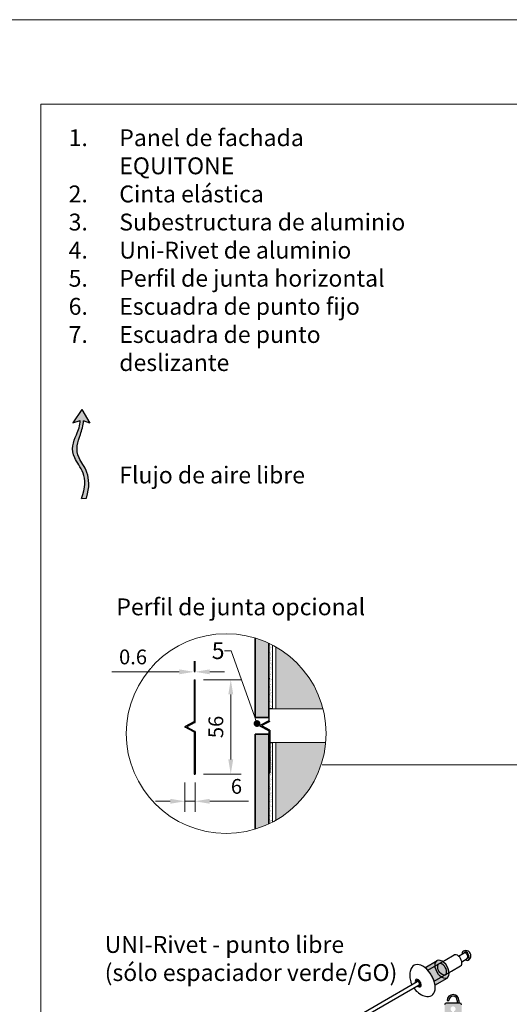
# Model space of a CAD drawing. Units: inches. Extents: x -8427 to 8781, y 20182 to 22423.
# Drawn here: x -6152 to -5862, y 21839 to 22423 of the extents above; entities that cross this region are included whole.
import ezdxf
from ezdxf import colors
from ezdxf.entities.mleader import LeaderData, LeaderLine
from ezdxf.math import Vec2, Vec3

# ---------------------------------------------------------------- set-up
doc = ezdxf.new("R2010")
doc.units = ezdxf.units.IN
doc.header["$LTSCALE"] = 0.25
doc.header["$MEASUREMENT"] = 0
doc.layers.add('Etex-0-Viewports', color=2, linetype='Continuous', lineweight=9, plot=False)
for name, color, linetype, true_color in [('Etex-Airflow (ventilation)', 7, 'Continuous', 0x1ce4f2), ('Etex-EQUITONE solid hatch', 7, 'Continuous', 0x4d4e53), ('Etex-Solid Hatch metal framing', 7, 'Continuous', 0xc7c8ca)]:
    doc.layers.add(name, color=color, linetype=linetype, true_color=true_color)
for name, color, linetype, lineweight in [('Etex-Dimensions', 7, 'Continuous', 13), ('Etex-EQUITONE', 7, 'Continuous', 35), ('Etex-Framing metal profiles (T-L-omega)', 7, 'Continuous', 13)]:
    doc.layers.add(name, color=color, linetype=linetype, lineweight=lineweight)
for name, color, linetype in [('Etex-EQUITONE fixing elements', 7, 'Continuous'), ('Etex-EQUITONE sliding point sleeves', 3, 'Continuous'), ('Etex-Flashings', 7, 'Continuous'), ('Etex-Foam tape', 7, 'Continuous'), ('Etex-Text-annotations', 7, 'Continuous'), ('Etex-Text-legends-ES', 7, 'Continuous')]:
    doc.layers.add(name, color=color, linetype=linetype)
doc.styles.add('style Equitone', font='trebuc.ttf')
doc.dimstyles.new('Equitone', dxfattribs={"dimscale": 0, "dimtxt": 7, "dimasz": 7, "dimexe": 2.5, "dimexo": 4, "dimgap": 3.5, "dimtad": 1, "dimdec": 0, "dimzin": 0, "dimdsep": 46, "dimtxsty": 'style Equitone', "dimcen": 4, "dimclrt": 7, "dimadec": 0, "dimazin": 0, "dimtfac": 1, "dimtdec": 0, "dimtmove": 0, "dimatfit": 3, "dimfxl": 1, "dimtolj": 1, "dimtzin": 0, "dimlwd": 13, "dimlwe": 13, "dimarcsym": 1})
pattern_1 = [(127.5, (0, 1244.324), (-1.92682377, -0.06299336), [0, -1.52, 0, -1.7, 0, -1.625]), (97.5, (0, 1244.324), (-2.82214607, 1.7697767), [0, -0.82, 0, -1.37, 0, -0.525]), (57.5, (-5e-14, 1243.094), (-0.00565905, 3.11414186), [0, -0.5, 0, -1.8, 0, -2.35]), (47.5, (-5e-14, 1243.094), (-0.87767556, 3.0061266), [0, -0.25, 0, -1.18, 0, -1.35])]

# ---------------------------------------------------------------- blocks, each defined once
blk = doc.blocks.new('_Dot')
at = {"color": 0, "linetype": 'ByBlock', "lineweight": -2}
blk.add_line((-0.5, 0), (-1, 0), dxfattribs=at)
at = {"color": 0, "linetype": 'ByBlock', "const_width": 0.5}
blk.add_lwpolyline([(-0.25, 0, 1), (0.25, 0, 1)], format="xyb", close=True, dxfattribs=at)
blk = doc.blocks.new('*D41')
at = {"layer": 'Defpoints', "color": 0, "ltscale": 100, "transparency": 16777216}
for p in [(-6048.02, 22031.49), (-6048.02, 21975.49), (-6026.85, 21975.49)]:
    blk.add_point(p, dxfattribs=at)
at = {"layer": 'Etex-Dimensions', "color": 0, "linetype": 'Continuous', "lineweight": 13, "ltscale": 100, "transparency": 16777216}
for p, q in [((-6043.02, 22031.49), (-6020.6, 22031.49)), ((-6026.85, 22022.74), (-6026.85, 21984.24)), ((-6043.02, 21975.49), (-6020.6, 21975.49))]:
    blk.add_line(p, q, dxfattribs=at)
at = {"layer": 'Etex-Dimensions', "color": 0, "ltscale": 100, "transparency": 16777216}
for points in [[(-6028.31, 22022.74), (-6025.39, 22022.74), (-6026.85, 22031.49)], [(-6028.31, 21984.24), (-6025.39, 21984.24), (-6026.85, 21975.49)]]:
    blk.add_solid(points, dxfattribs=at)
at = {"layer": 'Etex-Dimensions', "color": 7, "ltscale": 100, "transparency": 16777216, "insert": (-6035.69, 22003.49), "char_height": 8.75, "attachment_point": 5, "rotation": 90, "style": 'style Equitone', "bg_fill": 3, "box_fill_scale": 1.25, "bg_fill_color": 256, "bg_fill_true_color": 13158600, "bg_fill_transparency": 0}
blk.add_mtext('\\A1;56', dxfattribs=at)
blk = doc.blocks.new('*D42')
at = {"layer": 'Defpoints', "color": 0, "ltscale": 100, "transparency": 16777216}
for p in [(-6054.02, 21975.49), (-6048.02, 21975.49), (-6048.02, 21959.4)]:
    blk.add_point(p, dxfattribs=at)
at = {"layer": 'Etex-Dimensions', "color": 0, "linetype": 'Continuous', "lineweight": 13, "ltscale": 100, "transparency": 16777216}
for p, q in [((-6054.02, 21970.49), (-6054.02, 21953.15)), ((-6048.02, 21970.49), (-6048.02, 21953.15)), ((-6062.77, 21959.4), (-6071.52, 21959.4)), ((-6054.02, 21959.4), (-6048.02, 21959.4)), ((-6039.27, 21959.4), (-6016.44, 21959.4))]:
    blk.add_line(p, q, dxfattribs=at)
at = {"layer": 'Etex-Dimensions', "color": 0, "ltscale": 100, "transparency": 16777216}
for points in [[(-6062.77, 21960.86), (-6062.77, 21957.94), (-6054.02, 21959.4)], [(-6039.27, 21960.86), (-6039.27, 21957.94), (-6048.02, 21959.4)]]:
    blk.add_solid(points, dxfattribs=at)
at = {"layer": 'Etex-Dimensions', "color": 7, "ltscale": 100, "transparency": 16777216, "insert": (-6023.48, 21968.24), "char_height": 8.75, "attachment_point": 5, "style": 'style Equitone', "bg_fill": 3, "box_fill_scale": 1.25, "bg_fill_color": 256, "bg_fill_true_color": 13158600, "bg_fill_transparency": 0}
blk.add_mtext('\\A1;6', dxfattribs=at)
blk = doc.blocks.new('*D43')
at = {"layer": 'Defpoints', "color": 0, "ltscale": 100, "transparency": 16777216}
for p in [(-6048.02, 22036.17), (-6048.62, 22031.49), (-6048.02, 22031.49)]:
    blk.add_point(p, dxfattribs=at)
at = {"layer": 'Etex-Dimensions', "color": 0, "linetype": 'Continuous', "lineweight": 13, "ltscale": 100, "transparency": 16777216}
for p, q in [((-6048.62, 22036.49), (-6048.62, 22042.42)), ((-6048.02, 22036.49), (-6048.02, 22042.42)), ((-6057.37, 22036.17), (-6097.27, 22036.17)), ((-6048.02, 22036.17), (-6048.62, 22036.17)), ((-6039.27, 22036.17), (-6030.52, 22036.17))]:
    blk.add_line(p, q, dxfattribs=at)
at = {"layer": 'Etex-Dimensions', "color": 0, "ltscale": 100, "transparency": 16777216}
for points in [[(-6057.37, 22037.63), (-6057.37, 22034.72), (-6048.62, 22036.17)], [(-6039.27, 22037.63), (-6039.27, 22034.72), (-6048.02, 22036.17)]]:
    blk.add_solid(points, dxfattribs=at)
at = {"layer": 'Etex-Dimensions', "color": 7, "ltscale": 100, "transparency": 16777216, "insert": (-6084.79, 22045.02), "char_height": 8.75, "attachment_point": 5, "style": 'style Equitone', "bg_fill": 3, "box_fill_scale": 1.25, "bg_fill_color": 256, "bg_fill_true_color": 13158600, "bg_fill_transparency": 0}
blk.add_mtext('\\A1;0{\\fTrebuchet MS|b0|i0|c238|p34;.}6', dxfattribs=at)

msp = doc.modelspace()

# ---------------------------------------------------------------- hatches: boundary and pattern name
at = {"layer": 'Etex-Airflow (ventilation)', "transparency": 33554687}
h = msp.add_hatch(color=256, dxfattribs=at)
h.dxf.hatch_style = 1
edge = h.paths.add_edge_path()
edge.add_spline(control_points=[(-6116.09, 22185.26), (-6116.12, 22182.33), (-6119.01, 22175.22), (-6123.66, 22163.72), (-6110.03, 22152.11), (-6115.33, 22138.99)], knot_values=[0, 0, 0, 0, 0.630977, 1.630977, 2.630977, 2.630977, 2.630977, 2.630977], degree=3, periodic=0)
edge.add_line((-6115.33, 22138.99), (-6112.47, 22139.22))
edge.add_spline(control_points=[(-6112.47, 22139.22), (-6108.19, 22152.66), (-6120.6, 22163.57), (-6116.63, 22175.18), (-6114.19, 22182.3), (-6114.21, 22185.08)], knot_values=[0, 0, 0, 0, 1, 2, 2.60037, 2.60037, 2.60037, 2.60037], degree=3, periodic=0)
edge.add_line((-6114.21, 22185.08), (-6110.35, 22183.58))
edge.add_line((-6110.35, 22183.58), (-6115.16, 22191.69))
edge.add_line((-6115.16, 22191.69), (-6120.42, 22183.91))
edge.add_line((-6120.42, 22183.91), (-6116.09, 22185.26))
at = {"layer": 'Etex-EQUITONE sliding point sleeves', "ltscale": 100, "transparency": 33554687}
h = msp.add_hatch(color=256, dxfattribs=at)
h.dxf.hatch_style = 1
edge = h.paths.add_edge_path()
edge.add_ellipse((-5912.99, 21853.14), major_axis=(5.19, -8.99), ratio=0.575862, start_angle=415.02521, end_angle=484.97479, ccw=False)
edge.add_line((-5905.78, 21850.44), (-5898.58, 21854.6))
edge.add_ellipse((-5901.55, 21859.75), major_axis=(2.97, -5.15), ratio=0.575862, start_angle=0, end_angle=180)
edge.add_line((-5904.53, 21864.9), (-5911.73, 21860.74))
h = msp.add_hatch(color=256, dxfattribs=at)
h.dxf.hatch_style = 1
h.paths.add_polyline_path([(-5890.07, 21838.77, 0.414214), (-5891.07, 21839.77), (-5899.07, 21839.77, 0.414214), (-5900.07, 21838.77), (-5900.07, 21830.77, 0.414214), (-5899.07, 21829.77), (-5891.07, 21829.77, 0.414214), (-5890.07, 21830.77)])
h.paths.add_polyline_path([(-5894.6, 21834.85), (-5893.57, 21831.77), (-5896.57, 21831.78), (-5895.55, 21834.85, -6.155264)], flags=16)
h.paths.add_polyline_path([(-5892.57, 21839.77), (-5891.57, 21839.77), (-5891.57, 21841.27, 1), (-5898.57, 21841.27), (-5897.57, 21841.27, -1), (-5892.57, 21841.27)])
at = {"layer": 'Etex-EQUITONE solid hatch', "transparency": 33554687}
h = msp.add_hatch(color=256, dxfattribs=at)
h.dxf.hatch_style = 1
edge = h.paths.add_edge_path()
edge.add_arc((-6029.57, 21999.58), 59.22, 64.74496, 73.04861)
edge.add_line((-6012.3, 22056.23), (-6012.3, 22009.19))
edge.add_line((-6012.3, 22009.19), (-6004.3, 22009.19))
edge.add_line((-6004.3, 22009.19), (-6004.3, 22053.14))
h = msp.add_hatch(color=256, dxfattribs=at)
h.dxf.hatch_style = 1
edge = h.paths.add_edge_path()
edge.add_arc((-6029.57, 21999.58), 59.22, 286.95139, 295.25504)
edge.add_line((-6004.3, 21946.02), (-6004.3, 21999.19))
edge.add_line((-6004.3, 21999.19), (-6012.3, 21999.19))
edge.add_line((-6012.3, 21999.19), (-6012.3, 21942.94))
at = {"layer": 'Etex-Flashings'}
h = msp.add_hatch(color=256, dxfattribs=at)
h.dxf.hatch_style = 1
h.paths.add_polyline_path([(-6003.7, 22032.19), (-6004.3, 22032.19), (-6004.3, 22007.19), (-6009.6, 22004.36, 0.599992), (-6009.59, 22004.01), (-6004.3, 22001.19), (-6004.3, 21976.19), (-6003.7, 21976.19), (-6003.7, 22001.49, 0.276981), (-6003.76, 22001.58), (-6008.49, 22004.1, -0.599992), (-6008.49, 22004.28), (-6003.76, 22006.8, 0.276981), (-6003.7, 22006.89)])
h = msp.add_hatch(color=256, dxfattribs=at)
h.dxf.hatch_style = 1
h.paths.add_polyline_path([(-6048.02, 22031.49), (-6048.62, 22031.49), (-6048.62, 22006.49), (-6053.92, 22003.66, 0.599992), (-6053.91, 22003.31), (-6048.62, 22000.49), (-6048.62, 21975.49), (-6048.02, 21975.49), (-6048.02, 22000.79, 0.276981), (-6048.07, 22000.88), (-6052.81, 22003.4, -0.599992), (-6052.81, 22003.58), (-6048.07, 22006.1, 0.276981), (-6048.02, 22006.19)])
at = {"layer": 'Etex-Foam tape', "ltscale": 0.01}
h = msp.add_hatch(dxfattribs=at)
h.set_pattern_fill('AR-SAND', color=256, angle=90)
h.set_pattern_definition(pattern_1)
edge = h.paths.add_edge_path()
edge.add_arc((-6029.57, 22008.62), 59.22, 62.31296, 64.74496, ccw=False)
edge.add_line((-6002.05, 22061.06), (-6004.3, 22062.18))
edge = h.paths.add_edge_path()
edge.add_arc((-6029.57, 21999.58), 59.22, 62.31227, 64.74431)
edge.add_line((-6004.3, 22053.14), (-6004.3, 22014.01))
edge.add_line((-6004.3, 22014.01), (-6002.05, 22014.01))
edge.add_line((-6002.05, 22014.01), (-6002.05, 22052.02))
h = msp.add_hatch(dxfattribs=at)
h.set_pattern_fill('AR-SAND', color=256, angle=90)
h.set_pattern_definition(pattern_1)
edge = h.paths.add_edge_path()
edge.add_arc((-6029.57, 21999.58), 59.22, 295.25549, 297.68753)
edge.add_line((-6002.05, 21947.14), (-6002.05, 21994.19))
edge.add_line((-6002.05, 21994.19), (-6004.3, 21994.19))
edge.add_line((-6004.3, 21994.19), (-6004.3, 21946.02))
edge = h.paths.add_edge_path()
edge.add_arc((-6029.57, 21999.58), 59.22, 295.25504, 297.68704)
edge.add_line((-6002.05, 21947.14), (-6004.3, 21946.02))
at = {"layer": 'Etex-Solid Hatch metal framing', "ltscale": 100}
h = msp.add_hatch(color=256, dxfattribs=at)
h.dxf.hatch_style = 1
h.set_gradient(color1=(199, 200, 202), tint=1, name='CYLINDER')
h.paths.add_polyline_path([(-6000.05, 22050.92), (-6000.05, 22014.19), (-5972.18, 22014.19, 0.202675)])
h.paths.add_polyline_path([(-5970.6, 21994.19), (-6000.05, 21994.19), (-6000.05, 21948.24, 0.244137)])

# ---------------------------------------------------------------- linework, layer by layer
at = {"layer": 'Etex-Airflow (ventilation)', "transparency": 33554687}
for p, q in [((-6115.16, 22191.69), (-6120.42, 22183.91)), ((-6115.16, 22191.69), (-6110.35, 22183.58)), ((-6120.42, 22183.91), (-6116.09, 22185.26)), ((-6110.35, 22183.58), (-6114.21, 22185.08)), ((-6115.33, 22138.99), (-6112.47, 22139.22))]:
    msp.add_line(p, q, dxfattribs=at)
for points, knots in [([(-6115.33, 22138.99), (-6110.03, 22152.11), (-6123.66, 22163.72), (-6119.01, 22175.22), (-6116.12, 22182.33), (-6116.09, 22185.26)], [0, 0, 0, 0, 1, 2, 2.630977, 2.630977, 2.630977, 2.630977]), ([(-6112.47, 22139.22), (-6108.19, 22152.66), (-6120.6, 22163.57), (-6116.63, 22175.18), (-6114.19, 22182.3), (-6114.21, 22185.08)], [0, 0, 0, 0, 1, 2, 2.60037, 2.60037, 2.60037, 2.60037])]:
    msp.add_open_spline(points, degree=3, knots=knots, dxfattribs=at)
at = {"layer": 'Etex-Dimensions', "ltscale": 100}
msp.add_line((-5793.77, 21980.97), (-5972.58, 21980.97), dxfattribs=at)
msp.add_circle((-6029.57, 21999.58), 59.22, dxfattribs=at)
at = {"layer": 'Etex-EQUITONE'}
for p, q in [((-6012.3, 22056.23), (-6012.3, 22009.19)), ((-6004.3, 22009.19), (-6004.3, 22053.14)), ((-6012.3, 22009.19), (-6004.3, 22009.19)), ((-6004.3, 21999.19), (-6012.3, 21999.19)), ((-6012.3, 21999.19), (-6012.3, 21942.94)), ((-6004.3, 21999.19), (-6004.3, 21947.04)), ((-6004.3, 21946.02), (-6004.3, 21999.19))]:
    msp.add_line(p, q, dxfattribs=at)
at = {"layer": 'Etex-EQUITONE fixing elements'}
for p, q in [((-5891.85, 21867.53), (-5888.53, 21869.44)), ((-5911.79, 21860.7), (-5904.53, 21864.9)), ((-5910.06, 21859.19), (-5899.85, 21865.08)), ((-5899.85, 21865.08), (-5894.36, 21868.25)), ((-5889.96, 21864.26), (-5886.65, 21866.18)), ((-5906.29, 21852.66), (-5896.08, 21858.56)), ((-5896.08, 21858.56), (-5890.59, 21861.72)), ((-5964.43, 21824.7), (-5916.28, 21852.5)), ((-5915.68, 21853.47), (-5916.15, 21853.2)), ((-5905.84, 21850.4), (-5898.58, 21854.6)), ((-5963.34, 21822.82), (-5915.19, 21850.62)), ((-5914.45, 21850.42), (-5915.32, 21849.91))]:
    msp.add_line(p, q, dxfattribs=at)
at = {"layer": 'Etex-EQUITONE fixing elements', "ltscale": 100}
for p, q in [((-5891.07, 21839.77), (-5899.07, 21839.77)), ((-5898.57, 21841.27), (-5897.57, 21841.27)), ((-5892.57, 21841.27), (-5892.57, 21839.77)), ((-5891.57, 21841.27), (-5891.57, 21839.77))]:
    msp.add_line(p, q, dxfattribs=at)
at = {"layer": 'Etex-EQUITONE fixing elements'}
msp.add_arc((-5887.53, 21867.84), 3.03, 297.39936, 121.30502, dxfattribs=at)
at = {"layer": 'Etex-EQUITONE fixing elements', "ltscale": 100}
for centre, radius, start, end in [((-5899.07, 21838.77), 1, 90, 180), ((-5895.07, 21841.27), 3.5, 0, 180), ((-5895.07, 21841.27), 2.5, 0, 180), ((-5891.07, 21838.77), 1, 0, 90)]:
    msp.add_arc(centre, radius, start, end, dxfattribs=at)
at = {"layer": 'Etex-EQUITONE fixing elements'}
for centre, major_axis, start_param, end_param in [((-5892.48, 21864.99), (1.88, -3.26), 0, 3.141593), ((-5887.59, 21867.81), (1.51, -2.62), 5.384978, 10.322985), ((-5887.59, 21867.81), (0.94, -1.63), 0, 3.141593), ((-5912.99, 21853.14), (5.19, -8.99), 5.973951, 9.734012), ((-5901.55, 21859.75), (2.97, -5.15), 0, 3.141593), ((-5901.55, 21859.75), (1.88, -3.26), 0, 3.141593), ((-5915.74, 21851.56), (1.25, -2.17), 5.162958, 10.544733), ((-5917.04, 21853.17), (-0.138, 0.239), 0.266316, 1.475173), ((-5917.03, 21853.18), (-0.138, 0.239), 5.331611, 6.540468), ((-5915.74, 21851.56), (-1.2, 2.07), 0.257283, 0.266316), ((-5917.93, 21852.83), (0.69, -1.19), 0.629476, 1.475173), ((-5916.84, 21854.39), (0.69, -1.19), 5.331611, 6.711161), ((-5915.74, 21851.56), (0.545, -0.943), 0, 3.141593), ((-5915.74, 21853.29), (-0.138, 0.239), 5.502304, 6.711161), ((-5915.74, 21851.56), (1.2, -2.07), 2.351678, 2.360711), ((-5915.73, 21853.28), (-0.138, 0.239), 4.284413, 5.493271), ((-5914.64, 21853.12), (-0.69, 1.19), 1.142821, 2.522371), ((-5913.54, 21850.29), (-0.69, 1.19), 0.095623, 1.475173), ((-5914.44, 21851.68), (-0.138, 0.239), 4.455106, 5.663963), ((-5914.44, 21851.66), (0.138, -0.239), 0.095623, 1.30448), ((-5915.74, 21851.56), (1.2, -2.07), 1.30448, 1.313513), ((-5916.83, 21850), (0.69, -1.19), 1.142821, 1.36338), ((-5915.74, 21849.83), (0.138, -0.239), 4.284413, 5.493271), ((-5915.74, 21851.56), (-1.2, 2.07), 2.351678, 2.360711), ((-5915.73, 21849.83), (0.138, -0.239), 5.502304, 6.711161), ((-5914.63, 21848.72), (-0.69, 1.19), 5.331611, 6.711161), ((-5914.44, 21849.94), (0.138, -0.239), 5.331611, 6.540468), ((-5914.44, 21849.95), (0.138, -0.239), 0.266316, 1.475173), ((-5915.74, 21851.56), (1.2, -2.07), 0.257283, 0.266316)]:
    msp.add_ellipse(centre, major_axis=major_axis, ratio=0.575862, start_param=start_param, end_param=end_param, dxfattribs=at)
at = {"layer": 'Etex-EQUITONE fixing elements', "extrusion": (0, 0, -1)}
for major_axis in [(2.97, -5.15), (1.88, -3.26)]:
    msp.add_ellipse((-5901.55, 21859.75), major_axis=major_axis, ratio=0.575862, start_param=0, end_param=3.141593, dxfattribs=at)
at = {"layer": 'Etex-EQUITONE fixing elements'}
for points, knots in [([(-5919.51, 21860.79), (-5919.98, 21860), (-5920.29, 21859.19), (-5920.74, 21857.42), (-5920.8, 21856.48), (-5920.72, 21854.42), (-5920.5, 21853.33), (-5919.98, 21851.73), (-5919.76, 21851.18), (-5919.5, 21850.64)], [1.094632, 1.094632, 1.094632, 1.094632, 1.321448, 1.321448, 1.614731, 1.614731, 2.004935, 2.004935, 2.222725, 2.222725, 2.222725, 2.222725]), ([(-5918.41, 21848.76), (-5917.8, 21847.87), (-5917.09, 21847.05), (-5915.34, 21845.5), (-5914.27, 21844.77), (-5911.98, 21843.9), (-5910.87, 21843.65), (-5909.63, 21843.67)], [2.48958, 2.48958, 2.48958, 2.48958, 2.883867, 2.883867, 3.313029, 3.313029, 3.617757, 3.617757, 3.617757, 3.617757])]:
    msp.add_open_spline(points, degree=3, knots=knots, dxfattribs=at)
at = {"layer": 'Etex-Flashings'}
for p, q in [((-6004.3, 22032.19), (-6004.3, 22007.25)), ((-6004.3, 22032.19), (-6003.7, 22032.19)), ((-6048.62, 22031.49), (-6048.62, 22006.55)), ((-6048.62, 22031.49), (-6048.02, 22031.49)), ((-6048.02, 22006.19), (-6048.02, 22031.49)), ((-6048.67, 22006.46), (-6053.91, 22003.67)), ((-6048.67, 22000.52), (-6053.91, 22003.31)), ((-6048.07, 22006.1), (-6052.81, 22003.58)), ((-6048.07, 22000.88), (-6052.81, 22003.4)), ((-6004.36, 22007.16), (-6009.59, 22004.37)), ((-6004.36, 22001.22), (-6009.59, 22004.01)), ((-6003.76, 22006.8), (-6008.49, 22004.28)), ((-6003.76, 22001.58), (-6008.49, 22004.1)), ((-6048.62, 22000.43), (-6048.62, 21975.49)), ((-6048.02, 22000.79), (-6048.02, 21975.49)), ((-6004.3, 22001.13), (-6004.3, 21976.19)), ((-6003.7, 22001.49), (-6003.7, 21976.19)), ((-6048.62, 21975.49), (-6048.02, 21975.49)), ((-6004.3, 21976.19), (-6003.7, 21976.19))]:
    msp.add_line(p, q, dxfattribs=at)
for centre, radius, start, end in [((-6053.82, 22003.49), 0.2, 116.56505, 243.43495), ((-6052.76, 22003.49), 0.1, 118.07315, 241.92685), ((-6048.72, 22006.55), 0.1, 298.07315, 0), ((-6048.12, 22006.19), 0.1, 298.07315, 0), ((-6004.4, 22007.25), 0.1, 298.07315, 0), ((-6048.72, 22000.43), 0.1, 0, 61.92685), ((-6048.12, 22000.79), 0.1, 0, 61.92685), ((-6004.4, 22001.13), 0.1, 0, 61.92685), ((-6003.8, 22001.49), 0.1, 0, 61.92685)]:
    msp.add_arc(centre, radius, start, end, dxfattribs=at)
at = {"layer": 'Etex-Foam tape', "ltscale": 100}
for p, q in [((-6002.05, 22014.19), (-6004.3, 22014.19)), ((-6002.05, 22014.19), (-6004.3, 22014.19)), ((-6004.3, 21994.19), (-6002.05, 21994.19)), ((-6004.3, 21994.19), (-6002.05, 21994.19))]:
    msp.add_line(p, q, dxfattribs=at)
at = {"layer": 'Etex-Framing metal profiles (T-L-omega)'}
for p, q in [((-6002.05, 22052.02), (-6002.05, 22014.19)), ((-6000.05, 22050.92), (-6000.05, 22014.19)), ((-6002.05, 21994.19), (-6002.05, 21947.14)), ((-5970.6, 21994.19), (-6002.05, 21994.19)), ((-6000.05, 21994.19), (-6000.05, 21948.24))]:
    msp.add_line(p, q, dxfattribs=at)
at = {"layer": 'Etex-Framing metal profiles (T-L-omega)', "ltscale": 100}
msp.add_line((-5972.18, 22014.19), (-6002.05, 22014.19), dxfattribs=at)

# ---------------------------------------------------------------- texts
at = {"layer": 'Etex-Text-legends-ES', "char_height": 10, "attachment_point": 1, "style": 'style Equitone'}
for s, width, gutter_width, heights, insert in [('\\pxi-3,l4,t4;1.^IPanel de fachada EQUITONE\\P2.^ICinta elástica\\P3.^ISubestructura de aluminio\\P4.^IUni-Rivet de aluminio\\P5.^IPerfil de junta horizontal\\P6.^IEscuadra de punto fijo\\P7.^IEscuadra de punto deslizante\\P\\pi0,l0,tz;\\P\\P\\P^IFlujo de aire libre{\\C252;^I}', 219.4891, 20, [212.6], (-6132.94, 22357.94)), ('Perfil de junta opcional', 228.178, 25, [0], (-6094.67, 22079.72)), ('UNI-Rivet - punto libre\\P(sólo espaciador verde/GO)', 177.4235, 10, [0], (-6101.58, 21879.49))]:
    msp.add_mtext_dynamic_manual_height_columns(s, width=width, gutter_width=gutter_width, heights=heights, dxfattribs=dict(at, insert=insert))

# ---------------------------------------------------------------- leaders
at = {"layer": 'Etex-Text-annotations', "ltscale": 100}
ml = msp.add_multileader_mtext('Standard', dxfattribs=at)
ml.set_content('5', color=7, style='style Equitone')
ml.set_leader_properties(linetype='Continuous', lineweight=13)
ml.set_arrow_properties(name='DOT')
ml.build(insert=Vec2(0, 0))
ml.multileader.update_dxf_attribs({"dogleg_length": 2, "scale": 2})
ctx = ml.context
ctx.base_point, ctx.scale, ctx.char_height, ctx.plane_origin = Vec3(-6040.12, 22048.69), 2, 10, Vec3(-6011.3, 22005.52)
notes = []
notes.append((ctx, [(0, (1, 1, 0), (-6026.52, 22048.69), (-1, 0), 4, [(0, [(-6011.3, 22005.52)], 0, [])])]))
ctx.mtext.insert, ctx.mtext.flow_direction = Vec3(-6038.12, 22053.76), 5
for ctx, leaders in notes:
    for number, flags, end, landing, length, lines in leaders:
        leader = LeaderData()
        leader.index, (leader.has_last_leader_line, leader.has_dogleg_vector, leader.attachment_direction) = number, flags
        leader.last_leader_point, leader.dogleg_vector, leader.dogleg_length = Vec3(end), Vec3(landing), length
        for number, points, colour, breaks in lines:
            line = LeaderLine()
            line.index, line.vertices, line.color, line.breaks = number, Vec3.list(points), colors.encode_raw_color(colour), breaks
            leader.lines.append(line)
        ctx.leaders.append(leader)

# ---------------------------------------------------------------- next in the draw order: dimensions: what is measured, and where the dimension line sits
at = {"layer": 'Etex-Dimensions', "ltscale": 100}
dim = msp.add_linear_dim(base=(-6026.85, 21975.49), p1=(-6048.02, 22031.49), p2=(-6048.02, 21975.49), angle=90, dimstyle='Equitone', override={"dimscale": 1.25, "dimtxt": 7, "dimasz": 7, "dimexe": 5, "dimgap": 3.5, "dimtfill": 1}, dxfattribs=at)
dim.commit()
dim.dimension.update_dxf_attribs({"geometry": '*D41', "text_midpoint": (-6035.69, 22003.49)})

# ---------------------------------------------------------------- next in the draw order: dimensions: what is measured, and where the dimension line sits
dim = msp.add_linear_dim(base=(-6048.02, 22036.17), p1=(-6048.62, 22031.49), p2=(-6048.02, 22031.49), text='0{\\fTrebuchet MS|b0|i0|c238|p34;.}6', dimstyle='Equitone', override={"dimscale": 1.25, "dimtxt": 7, "dimasz": 7, "dimexe": 5, "dimgap": 3.5, "dimtfill": 1}, dxfattribs=at)
dim.commit()
dim.dimension.update_dxf_attribs({"geometry": '*D43', "text_midpoint": (-6084.79, 22036.17), "dimtype": 160})
dim = msp.add_linear_dim(base=(-6048.02, 21959.4), p1=(-6054.02, 21975.49), p2=(-6048.02, 21975.49), dimstyle='Equitone', override={"dimscale": 1.25, "dimtxt": 7, "dimasz": 7, "dimexe": 5, "dimgap": 3.5, "dimtfill": 1}, dxfattribs=at)
dim.commit()
dim.dimension.update_dxf_attribs({"geometry": '*D42', "text_midpoint": (-6023.48, 21968.24)})

# ---------------------------------------------------------------- next in the draw order: linework, layer by layer
at = {"layer": 'Etex-0-Viewports', "ltscale": 100}
for points in [[(-8427.47, 22422.94), (8780.53, 22422.94), (8780.53, 21362.94), (-8427.47, 21362.94)], [(-6139.47, 22372.94), (-5443.47, 22372.94), (-5443.47, 21412.94), (-6139.47, 21412.94)]]:
    msp.add_lwpolyline(points, close=True, dxfattribs=at)

doc.saveas('drawing.dxf')
